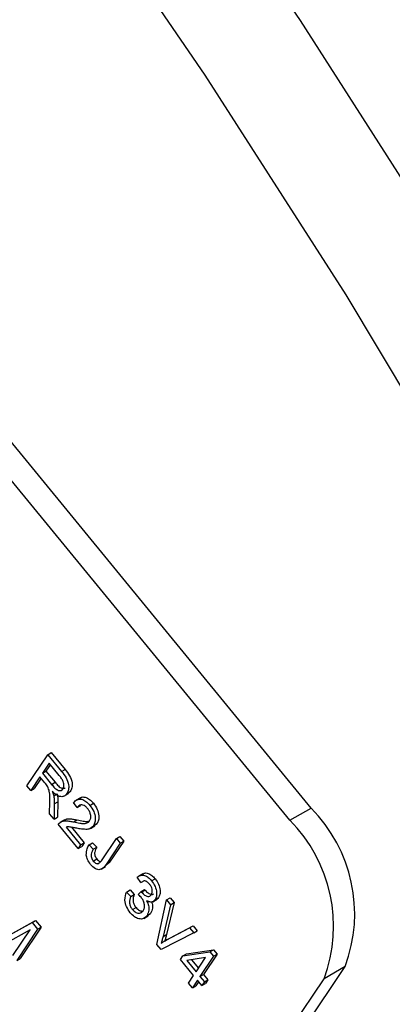
# Model space of a CAD drawing. Units: inches. Extents: x 0.5 to 10.5, y 0.5 to 7.9.
# Drawn here: x 8.4 to 8.5, y 3.5 to 3.6 of the extents above; entities that cross this region are included whole.
import ezdxf

# ---------------------------------------------------------------- set-up
doc = ezdxf.new("R2010")
doc.units = ezdxf.units.IN
doc.header["$MEASUREMENT"] = 0

msp = doc.modelspace()

# ---------------------------------------------------------------- linework, layer by layer
at = {"color": 7, "linetype": 'Continuous', "lineweight": 25}
for p, q in [((8.46336292, 3.54958724), (8.25102701, 3.80877756)), ((8.46072011, 3.54806158), (8.24838419, 3.8072519)), ((8.43043802, 3.55626769), (8.43087996, 3.55652281)), ((8.43087996, 3.55652281), (8.43260051, 3.55442262)), ((8.4278281, 3.55236495), (8.43043802, 3.55626769)), ((8.43061966, 3.55521743), (8.42977228, 3.55395031)), ((8.43043802, 3.55626769), (8.43215856, 3.55416749)), ((8.43188773, 3.55366955), (8.43061966, 3.55521743)), ((8.42977228, 3.55395031), (8.43021423, 3.55420544)), ((8.42977228, 3.55395031), (8.43091392, 3.55255675)), ((8.43076905, 3.55503509), (8.43021423, 3.55420544)), ((8.43021423, 3.55420544), (8.43135587, 3.55281188)), ((8.43215856, 3.55416749), (8.43260051, 3.55442262)), ((8.42946723, 3.55349415), (8.42831479, 3.55177086)), ((8.42961661, 3.5533118), (8.42875674, 3.55202599)), ((8.43008795, 3.55273645), (8.42946723, 3.55349415)), ((8.43091392, 3.55255675), (8.43135587, 3.55281188)), ((8.42831479, 3.55177086), (8.4278281, 3.55236495)), ((8.42831479, 3.55177086), (8.42875674, 3.55202599)), ((8.43247246, 3.55107949), (8.43302488, 3.5513984)), ((8.43282149, 3.5514049), (8.43326343, 3.55166002)), ((8.43326343, 3.55166002), (8.43295772, 3.55138414)), ((8.43068173, 3.54888164), (8.43069906, 3.55037658)), ((8.43118937, 3.55110719), (8.43163131, 3.55136231)), ((8.43126298, 3.55010968), (8.43170492, 3.55036481)), ((8.43170492, 3.55036481), (8.4316769, 3.54846145)), ((8.43413237, 3.54964077), (8.43367958, 3.55028554)), ((8.43453616, 3.5508827), (8.43398373, 3.55056379)), ((8.43570632, 3.54992894), (8.43614826, 3.55018407)), ((8.43126298, 3.55010968), (8.43123496, 3.54820633)), ((8.43413237, 3.54964077), (8.43457432, 3.5498959)), ((8.46072011, 3.54806158), (8.46336292, 3.54958724)), ((8.43123496, 3.54820633), (8.43068173, 3.54888164)), ((8.43123496, 3.54820633), (8.4316769, 3.54846145)), ((8.43252014, 3.54811681), (8.43196771, 3.54779791)), ((8.43368325, 3.54784868), (8.43412519, 3.54810381)), ((8.43424882, 3.54452743), (8.43175451, 3.54757213)), ((8.43272877, 3.54721143), (8.43455387, 3.54498359)), ((8.43339263, 3.54719566), (8.43499581, 3.54523872)), ((8.43578449, 3.54704483), (8.43633692, 3.54736374)), ((8.43616124, 3.54738716), (8.43660318, 3.54764229)), ((8.43660318, 3.54764229), (8.4362453, 3.54739074)), ((8.43455387, 3.54498359), (8.43499581, 3.54523872)), ((8.43499581, 3.54523872), (8.43469076, 3.54478255)), ((8.43560879, 3.54498473), (8.43605073, 3.54523985)), ((8.43605073, 3.54523985), (8.43657132, 3.54469645)), ((8.43722868, 3.54311096), (8.43902088, 3.54579092)), ((8.43994952, 3.54545196), (8.43817797, 3.54280288)), ((8.43902088, 3.54579092), (8.43946282, 3.54604605)), ((8.43902088, 3.54579092), (8.43950758, 3.54519683)), ((8.43946282, 3.54604605), (8.43994952, 3.54545196)), ((8.43950758, 3.54519683), (8.43994952, 3.54545196)), ((8.43455387, 3.54498359), (8.43424882, 3.54452743)), ((8.43424882, 3.54452743), (8.43469076, 3.54478255)), ((8.43560879, 3.54498473), (8.43612938, 3.54444132)), ((8.43612938, 3.54444132), (8.43657132, 3.54469645)), ((8.43950758, 3.54519683), (8.43773603, 3.54254775)), ((8.43613269, 3.54296433), (8.43657463, 3.54321946)), ((8.43817797, 3.54280288), (8.43758277, 3.54228982)), ((8.43773603, 3.54254775), (8.43817797, 3.54280288)), ((8.43712663, 3.54194108), (8.43767905, 3.54225999)), ((8.44209279, 3.54029203), (8.44163999, 3.54093681)), ((8.44234532, 3.54137733), (8.44179289, 3.54105842)), ((8.44209279, 3.54029203), (8.44253473, 3.54054716)), ((8.44343039, 3.54050046), (8.44387233, 3.54075559)), ((8.44029114, 3.53908504), (8.44073308, 3.53934017)), ((8.44029114, 3.53908504), (8.44081173, 3.53854164)), ((8.44073308, 3.53934017), (8.44125367, 3.53879677)), ((8.44174389, 3.53877892), (8.4421119, 3.53916399)), ((8.4421119, 3.53916399), (8.44255384, 3.53941912)), ((8.4421119, 3.53916399), (8.44218139, 3.5390691)), ((8.44218139, 3.5390691), (8.44262333, 3.53932423)), ((8.44255384, 3.53941912), (8.44262333, 3.53932423)), ((8.44081173, 3.53854164), (8.44125367, 3.53879677)), ((8.44356764, 3.53787749), (8.44412007, 3.5381964)), ((8.44385547, 3.53813608), (8.44429741, 3.53839121)), ((8.44410176, 3.53250032), (8.44531053, 3.53811338)), ((8.44531053, 3.53811338), (8.44575247, 3.53836851)), ((8.44531053, 3.53811338), (8.44581149, 3.53750189)), ((8.44575247, 3.53836851), (8.44625343, 3.53775702)), ((8.44103809, 3.53688443), (8.44148003, 3.53713956)), ((8.44581149, 3.53750189), (8.44485539, 3.53352658)), ((8.44625343, 3.53775702), (8.44529734, 3.5337817)), ((8.44581149, 3.53750189), (8.44625343, 3.53775702)), ((8.42616017, 3.53398368), (8.42893059, 3.53553431)), ((8.42848865, 3.53527918), (8.42893059, 3.53553431)), ((8.42893059, 3.53553431), (8.42961975, 3.53469307)), ((8.44245988, 3.53578324), (8.4430123, 3.53610215)), ((8.44286012, 3.536152), (8.44330206, 3.53640713)), ((8.44330206, 3.53640713), (8.44294324, 3.53609087)), ((8.42823565, 3.53435095), (8.42495666, 3.53250197)), ((8.42571823, 3.53372855), (8.42848865, 3.53527918)), ((8.42608119, 3.5311293), (8.42823565, 3.53435095)), ((8.42917781, 3.53443794), (8.42656789, 3.53053521)), ((8.42961975, 3.53469307), (8.42700983, 3.53079033)), ((8.42848865, 3.53527918), (8.42917781, 3.53443794)), ((8.42917781, 3.53443794), (8.42961975, 3.53469307)), ((8.44524893, 3.5330462), (8.44818412, 3.5346057)), ((8.44569087, 3.53330133), (8.44862606, 3.53486083)), ((8.44818412, 3.5346057), (8.44862606, 3.53486083)), ((8.44818412, 3.5346057), (8.44868983, 3.53398841)), ((8.44862606, 3.53486083), (8.44913177, 3.53424353)), ((8.44868983, 3.53398841), (8.44913177, 3.53424353)), ((8.44868983, 3.53398841), (8.44460461, 3.5318865)), ((8.44485539, 3.53352658), (8.44529734, 3.5337817)), ((8.44543219, 3.53315692), (8.44499024, 3.53290179)), ((8.44524893, 3.5330462), (8.44569087, 3.53330133)), ((8.44543233, 3.53315667), (8.44569087, 3.53330133)), ((8.44460461, 3.5318865), (8.44410176, 3.53250032)), ((8.44778893, 3.53137177), (8.45115385, 3.53186732)), ((8.45071191, 3.53161219), (8.45115385, 3.53186732)), ((8.45115385, 3.53186732), (8.45161298, 3.53130688)), ((8.42656789, 3.53053521), (8.42700983, 3.53079033)), ((8.44704194, 3.53066048), (8.44734699, 3.53111665)), ((8.44868453, 3.52865543), (8.44704194, 3.53066048)), ((8.44734699, 3.53111665), (8.45071191, 3.53161219)), ((8.44734699, 3.53111665), (8.44778893, 3.53137177)), ((8.45016903, 3.53087527), (8.44782703, 3.53053068)), ((8.44782703, 3.53053068), (8.44898959, 3.52911159)), ((8.44840796, 3.53061615), (8.44928214, 3.52954907)), ((8.44898959, 3.52911159), (8.45016903, 3.53087527)), ((8.45117104, 3.53105175), (8.44947628, 3.52851751)), ((8.45161298, 3.53130688), (8.44991822, 3.52877263)), ((8.45071191, 3.53161219), (8.45117104, 3.53105175)), ((8.45117104, 3.53105175), (8.45161298, 3.53130688)), ((8.41386328, 3.44935433), (8.46763716, 3.52976481)), ((8.46763716, 3.52976481), (8.46499435, 3.52823915)), ((8.41122047, 3.44782866), (8.46499435, 3.52823915)), ((8.44804052, 3.52769242), (8.44868453, 3.52865543)), ((8.44917122, 3.52806134), (8.44852722, 3.52709833)), ((8.44971876, 3.52739299), (8.44917122, 3.52806134)), ((8.44947628, 3.52851751), (8.44991822, 3.52877263)), ((8.44947628, 3.52851751), (8.45002381, 3.52784916)), ((8.44991822, 3.52877263), (8.45046575, 3.52810428)), ((8.45002381, 3.52784916), (8.45046575, 3.52810428)), ((8.45046575, 3.52810428), (8.4501607, 3.52764812)), ((8.44852722, 3.52709833), (8.44804052, 3.52769242)), ((8.44852722, 3.52709833), (8.44896916, 3.52735346)), ((8.44932061, 3.52787899), (8.44896916, 3.52735346)), ((8.45002381, 3.52784916), (8.44971876, 3.52739299)), ((8.44971876, 3.52739299), (8.4501607, 3.52764812))]:
    msp.add_line(p, q, dxfattribs=at)
at = {"color": 7, "linetype": 'Continuous', "lineweight": 25, "flags": 128}
for points in [[(8.57771409, 3.41656323), (8.56668914, 3.44640916), (8.55460888, 3.47616144), (8.54150681, 3.50573755), (8.52741929, 3.53505543), (8.51238539, 3.56403377), (8.49644681, 3.59259217), (8.47964777, 3.62065142), (8.46203486, 3.64813369), (8.44365694, 3.67496274), (8.424565, 3.70106414), (8.40481199, 3.7263655)], [(8.55480091, 3.43954623), (8.54272064, 3.46929851), (8.52961858, 3.49887462), (8.51553106, 3.5281925), (8.50049716, 3.55717084), (8.48455858, 3.58572924), (8.46775953, 3.61378849), (8.45014662, 3.64127076), (8.43176871, 3.66809981), (8.41267677, 3.69420121), (8.39292376, 3.71950257)]]:
    msp.add_lwpolyline(points, dxfattribs=at)
at = {"color": 7, "linetype": 'Continuous', "lineweight": 25}
for centre in [(8.45001281, 3.53633656), (8.44736999, 3.5348109)]:
    msp.add_arc(centre, 0.01880973, 339.5505672, 44.7858225, dxfattribs=at)
for points, knots in [([(8.84919701, 3.4517276), (8.84284495, 3.46001165), (8.8298274, 3.47698852), (8.80865848, 3.50143138), (8.78586807, 3.52564989), (8.75963756, 3.55119436), (8.72853028, 3.57869679), (8.69301228, 3.60685274), (8.65870321, 3.6311801), (8.62689638, 3.65161641), (8.59702185, 3.66919783), (8.56723929, 3.68512422), (8.5367117, 3.69989421), (8.5071429, 3.7127663), (8.47621731, 3.72469408), (8.44621032, 3.73489822), (8.42603693, 3.74054846), (8.41651586, 3.74321516)], [0, 0, 0, 0, 0.061109245, 0.125234031, 0.185513603, 0.249803884, 0.330735487, 0.416360825, 0.500077751, 0.562366104, 0.624916357, 0.691939352, 0.750388345, 0.81530657, 0.87481679, 0.940918294, 1, 1, 1, 1]), ([(8.84469341, 3.45113242), (8.83629917, 3.46189031), (8.81951036, 3.4834065), (8.79099423, 3.51470048), (8.76013416, 3.54514823), (8.72717287, 3.57417586), (8.69257776, 3.60153648), (8.65659838, 3.62708387), (8.61896365, 3.65098556), (8.5801039, 3.67290012), (8.54026391, 3.69266272), (8.49960523, 3.71008628), (8.45820655, 3.72526787), (8.43058681, 3.73307689), (8.41672288, 3.73699669)], [0, 0, 0, 0, 0.080918341, 0.161839849, 0.244796482, 0.328338721, 0.409587791, 0.491924633, 0.574810394, 0.658823735, 0.742560183, 0.826884387, 0.913103362, 1, 1, 1, 1]), ([(8.84469341, 3.45113242), (8.83629911, 3.46189027), (8.81951017, 3.4834064), (8.79096105, 3.51473818), (8.76009366, 3.54518165), (8.72709794, 3.57424018), (8.69261557, 3.60150128), (8.65660067, 3.62708436), (8.6190046, 3.65096015), (8.5812373, 3.67225983), (8.54397222, 3.69085242), (8.50720672, 3.70695259), (8.4699129, 3.72118583), (8.44494932, 3.72882512), (8.43246777, 3.7326447)], [0, 0, 0, 0, 0.083674434, 0.167352142, 0.25343571, 0.33952155, 0.423812005, 0.508103315, 0.594682897, 0.681262139, 0.759989785, 0.838716311, 0.91935969, 1, 1, 1, 1]), ([(8.84025705, 3.44619), (8.83192434, 3.45691228), (8.81531444, 3.47828543), (8.78733375, 3.50909102), (8.75739945, 3.53877864), (8.72541312, 3.56718296), (8.691736, 3.59408794), (8.65667203, 3.61927301), (8.62042161, 3.64264637), (8.58309236, 3.66412874), (8.54500647, 3.68354125), (8.50651367, 3.70066929), (8.46780409, 3.71564565), (8.44206568, 3.72366314), (8.42916113, 3.7276829)], [0, 0, 0, 0, 0.0835337049, 0.1665110265, 0.2495015788, 0.3330558624, 0.4167502277, 0.4998777472, 0.5829583062, 0.6665201667, 0.7503241421, 0.8334831622, 0.9165129319, 1, 1, 1, 1]), ([(8.4512141, 3.66386099), (8.4545142, 3.66196926), (8.47698916, 3.64908585), (8.51626262, 3.62195174), (8.56415233, 3.5863768), (8.60511516, 3.55240635), (8.64003717, 3.52117212), (8.67310601, 3.48945296), (8.69358271, 3.46857736), (8.7038505, 3.45810955)], [0, 0, 0, 0, 0.033311543, 0.226864415, 0.420212302, 0.565465248, 0.710063566, 0.854614934, 1, 1, 1, 1]), ([(8.43215856, 3.55416749), (8.4323636, 3.5539158), (8.43277023, 3.55341664), (8.433089, 3.55253021), (8.43305366, 3.55184543), (8.43289893, 3.55155183), (8.43282149, 3.5514049)], [0, 0, 0, 0, 0.2814723071, 0.5582297696, 0.7789098816, 1, 1, 1, 1]), ([(8.43260051, 3.55442262), (8.43280554, 3.55417093), (8.43321217, 3.55367176), (8.43353095, 3.55278533), (8.43349561, 3.55210055), (8.43334087, 3.55180696), (8.43326343, 3.55166002)], [0, 0, 0, 0, 0.281472307, 0.55822977, 0.778909882, 1, 1, 1, 1]), ([(8.43069906, 3.55037658), (8.43071934, 3.55079362), (8.43074753, 3.5513733), (8.4304706, 3.55225926), (8.43021579, 3.55257703), (8.43008795, 3.55273645)], [0, 0, 0, 0, 0.560976717, 0.779739829, 1, 1, 1, 1]), ([(8.43135587, 3.55281188), (8.43149158, 3.55264888), (8.43176154, 3.55232464), (8.43219733, 3.55203403), (8.43249416, 3.55200654), (8.43258404, 3.55209068), (8.43260118, 3.55210672)], [0, 0, 0, 0, 0.338504405, 0.673335854, 0.937720673, 1, 1, 1, 1]), ([(8.4323332, 3.55199661), (8.43238982, 3.5521123), (8.43250276, 3.55234311), (8.43240512, 3.55286152), (8.43216529, 3.55331064), (8.43198035, 3.55354978), (8.43188773, 3.55366955)], [0, 0, 0, 0, 0.2798157724, 0.5582434526, 0.7787575721, 1, 1, 1, 1]), ([(8.43091392, 3.55255675), (8.43104915, 3.55239459), (8.43131814, 3.55207202), (8.43176064, 3.55176986), (8.43212802, 3.55176906), (8.43226476, 3.55192071), (8.4323332, 3.55199661)], [0, 0, 0, 0, 0.281467994, 0.559881909, 0.779719121, 1, 1, 1, 1]), ([(8.43282149, 3.5514049), (8.43271123, 3.55127397), (8.43249119, 3.55101268), (8.43198102, 3.55098823), (8.43145877, 3.55124706), (8.43115644, 3.55152422), (8.4310051, 3.55166296)], [0, 0, 0, 0, 0.2801901841, 0.5591444931, 0.7793137207, 1, 1, 1, 1]), ([(8.4310051, 3.55166296), (8.43104809, 3.55155881), (8.43112484, 3.55137287), (8.43116966, 3.55118835), (8.43118937, 3.55110719)], [0, 0, 0, 0, 0.560146822, 1, 1, 1, 1]), ([(8.43118937, 3.55110719), (8.43121526, 3.55091513), (8.43126151, 3.55057217), (8.43126253, 3.550251), (8.43126298, 3.55010968)], [0, 0, 0, 0, 0.5599729811, 1, 1, 1, 1]), ([(8.43163131, 3.55136231), (8.43165721, 3.55117026), (8.43170345, 3.5508273), (8.43170447, 3.55050613), (8.43170492, 3.55036481)], [0, 0, 0, 0, 0.559972981, 1, 1, 1, 1]), ([(8.43367958, 3.55028554), (8.43381179, 3.55041946), (8.4340754, 3.55068647), (8.434626, 3.55075647), (8.43522187, 3.5504642), (8.4355447, 3.55010751), (8.43570632, 3.54992894)], [0, 0, 0, 0, 0.280920031, 0.560105491, 0.779773592, 1, 1, 1, 1]), ([(8.43448935, 3.55083783), (8.43450958, 3.55085523), (8.43466925, 3.55099251), (8.43507371, 3.55100211), (8.43566251, 3.55072147), (8.43598621, 3.55036335), (8.43614826, 3.55018407)], [0, 0, 0, 0, 0.053335202, 0.420881315, 0.710073153, 1, 1, 1, 1]), ([(8.43614826, 3.55018407), (8.43632753, 3.54993966), (8.43668534, 3.54945184), (8.43685193, 3.54865927), (8.43681414, 3.54804821), (8.43667351, 3.54777761), (8.43660318, 3.54764229)], [0, 0, 0, 0, 0.279693475, 0.558260517, 0.779101985, 1, 1, 1, 1]), ([(8.4354171, 3.54954551), (8.43532664, 3.54964425), (8.43514579, 3.54984166), (8.43484376, 3.54998634), (8.43444595, 3.55001524), (8.43426161, 3.5497951), (8.43413237, 3.54964077)], [0, 0, 0, 0, 0.1869991766, 0.373859447, 0.5610310991, 1, 1, 1, 1]), ([(8.43567984, 3.54798917), (8.43573503, 3.5480947), (8.43584524, 3.54830541), (8.43581625, 3.54875204), (8.43567097, 3.54919489), (8.43550173, 3.54942862), (8.4354171, 3.54954551)], [0, 0, 0, 0, 0.280425255, 0.559942821, 0.779928819, 1, 1, 1, 1]), ([(8.43570632, 3.54992894), (8.43588559, 3.54968453), (8.4362434, 3.54919671), (8.43640999, 3.54840414), (8.4363722, 3.54779308), (8.43623157, 3.54752248), (8.43616124, 3.54738716)], [0, 0, 0, 0, 0.279693475, 0.558260517, 0.779101985, 1, 1, 1, 1]), ([(8.43175451, 3.54757213), (8.43191719, 3.54772041), (8.43218588, 3.5479653), (8.43272089, 3.54799953), (8.43319389, 3.54795271), (8.43352011, 3.54788336), (8.43368325, 3.54784868)], [0, 0, 0, 0, 0.338270585, 0.558680982, 0.779311573, 1, 1, 1, 1]), ([(8.43249651, 3.54803331), (8.43256907, 3.54809392), (8.43275056, 3.54824554), (8.43316553, 3.54824947), (8.43363515, 3.54820913), (8.43396183, 3.54813892), (8.43412519, 3.54810381)], [0, 0, 0, 0, 0.181577359, 0.454179506, 0.727053987, 1, 1, 1, 1]), ([(8.43368325, 3.54784868), (8.43393702, 3.54779342), (8.43435497, 3.54770242), (8.43491791, 3.5476423), (8.43536831, 3.54769106), (8.4355761, 3.5478899), (8.43567984, 3.54798917)], [0, 0, 0, 0, 0.340515755, 0.560802521, 0.780736467, 1, 1, 1, 1]), ([(8.43412519, 3.54810381), (8.43437768, 3.54805116), (8.43479351, 3.54796446), (8.43531529, 3.54788842), (8.43555173, 3.54794222), (8.43564684, 3.54796385)], [0, 0, 0, 0, 0.480259443, 0.790949324, 1, 1, 1, 1]), ([(8.43395899, 3.54708631), (8.43381494, 3.54711555), (8.43357769, 3.54716371), (8.43324921, 3.54722395), (8.43297566, 3.54725415), (8.43281106, 3.54722566), (8.43272877, 3.54721143)], [0, 0, 0, 0, 0.340053279, 0.560075224, 0.780078127, 1, 1, 1, 1]), ([(8.43616124, 3.54738716), (8.43597949, 3.54721079), (8.43567932, 3.5469195), (8.43505282, 3.54692212), (8.43451408, 3.54697857), (8.43414403, 3.5470504), (8.43395899, 3.54708631)], [0, 0, 0, 0, 0.338262376, 0.55866605, 0.779318114, 1, 1, 1, 1]), ([(8.43525813, 3.54370391), (8.43527251, 3.54398869), (8.43529828, 3.54449891), (8.43551363, 3.54483585), (8.43560879, 3.54498473)], [0, 0, 0, 0, 0.558133089, 1, 1, 1, 1]), ([(8.43612938, 3.54444132), (8.43602252, 3.54425405), (8.43588893, 3.54401991), (8.43584911, 3.54362887), (8.43588773, 3.54340213), (8.43598331, 3.5431661), (8.43608287, 3.54303162), (8.43613269, 3.54296433)], [0, 0, 0, 0, 0.500163345, 0.625330034, 0.750329789, 0.875079826, 1, 1, 1, 1]), ([(8.43657132, 3.54469645), (8.43646446, 3.54450918), (8.43633087, 3.54427504), (8.43629105, 3.543884), (8.43632968, 3.54365726), (8.43642525, 3.54342122), (8.43652481, 3.54328675), (8.43657463, 3.54321946)], [0, 0, 0, 0, 0.500163345, 0.625330034, 0.750329789, 0.875079826, 1, 1, 1, 1]), ([(8.43580577, 3.54253486), (8.43565184, 3.54274153), (8.43537709, 3.54311045), (8.43529446, 3.54352264), (8.43525813, 3.54370391)], [0, 0, 0, 0, 0.560222243, 1, 1, 1, 1]), ([(8.43613269, 3.54296433), (8.43619598, 3.54289494), (8.43632252, 3.54275621), (8.43651897, 3.54265431), (8.43668909, 3.54262007), (8.43677334, 3.5426507), (8.43681544, 3.54266601)], [0, 0, 0, 0, 0.279936117, 0.559681866, 0.779919432, 1, 1, 1, 1]), ([(8.43657463, 3.54321946), (8.43663769, 3.54315079), (8.43676377, 3.54301349), (8.43694315, 3.54291296), (8.43703904, 3.5429015), (8.43707117, 3.54289766)], [0, 0, 0, 0, 0.399541684, 0.798811663, 1, 1, 1, 1]), ([(8.43681544, 3.54266601), (8.43690264, 3.54273517), (8.43705843, 3.54285875), (8.43717663, 3.54303385), (8.43722868, 3.54311096)], [0, 0, 0, 0, 0.5596714773, 1, 1, 1, 1]), ([(8.43773603, 3.54254775), (8.43752171, 3.54225077), (8.43725355, 3.54187916), (8.43670166, 3.54186781), (8.43628849, 3.54202355), (8.43599857, 3.54233064), (8.43580577, 3.54253486)], [0, 0, 0, 0, 0.499791477, 0.625365473, 0.75086968, 1, 1, 1, 1]), ([(8.44163999, 3.54093681), (8.44176575, 3.54103236), (8.44201667, 3.541223), (8.44250957, 3.54121573), (8.44301507, 3.54095338), (8.44329192, 3.54065146), (8.44343039, 3.54050046)], [0, 0, 0, 0, 0.28068098, 0.559999609, 0.779941461, 1, 1, 1, 1]), ([(8.44317253, 3.54007874), (8.44306294, 3.54019192), (8.44284383, 3.5404182), (8.44249396, 3.54052792), (8.44234815, 3.54042715), (8.44228158, 3.54038114)], [0, 0, 0, 0, 0.352258501, 0.70426228, 1, 1, 1, 1]), ([(8.44230346, 3.54132241), (8.44236151, 3.54136281), (8.4425478, 3.54149243), (8.44295372, 3.54146664), (8.44345652, 3.54120946), (8.4437337, 3.54090691), (8.44387233, 3.54075559)], [0, 0, 0, 0, 0.14951116, 0.479764316, 0.739813175, 1, 1, 1, 1]), ([(8.44343039, 3.54050046), (8.44358907, 3.54027113), (8.4439068, 3.53981195), (8.44407444, 3.53908411), (8.44405385, 3.53850719), (8.44392163, 3.53825986), (8.44385547, 3.53813608)], [0, 0, 0, 0, 0.2790548475, 0.5587479029, 0.7791878947, 1, 1, 1, 1]), ([(8.44387233, 3.54075559), (8.44403101, 3.54052626), (8.44434875, 3.54006708), (8.44451638, 3.53933924), (8.44449579, 3.53876231), (8.44436357, 3.53851498), (8.44429741, 3.53839121)], [0, 0, 0, 0, 0.279054848, 0.558747903, 0.779187895, 1, 1, 1, 1]), ([(8.44075933, 3.53648824), (8.44058717, 3.53673781), (8.4402425, 3.53723748), (8.44000943, 3.53826723), (8.44018437, 3.53877509), (8.44029114, 3.53908504)], [0, 0, 0, 0, 0.279989864, 0.560558601, 1, 1, 1, 1]), ([(8.44218139, 3.5390691), (8.44230211, 3.53893698), (8.44254311, 3.53867322), (8.4429211, 3.53851128), (8.44321474, 3.53855005), (8.44332762, 3.53868538), (8.44338413, 3.53875314)], [0, 0, 0, 0, 0.280150902, 0.559296716, 0.779344392, 1, 1, 1, 1]), ([(8.44262333, 3.53932423), (8.44274456, 3.53919126), (8.44298658, 3.5389258), (8.4433575, 3.53877564), (8.44358397, 3.53877775), (8.44365003, 3.53884244), (8.44365506, 3.53884737)], [0, 0, 0, 0, 0.351299424, 0.701338504, 0.977270587, 1, 1, 1, 1]), ([(8.44338413, 3.53875314), (8.44343186, 3.53884259), (8.44352715, 3.53902116), (8.44350919, 3.53939902), (8.44338885, 3.53977803), (8.44324463, 3.53997852), (8.44317253, 3.54007874)], [0, 0, 0, 0, 0.280461046, 0.559885553, 0.779995646, 1, 1, 1, 1]), ([(8.44081173, 3.53854164), (8.44072745, 3.53828132), (8.44061002, 3.53791856), (8.44077051, 3.53725991), (8.44094891, 3.53700958), (8.44103809, 3.53688443)], [0, 0, 0, 0, 0.559624113, 0.77983399, 1, 1, 1, 1]), ([(8.44125367, 3.53879677), (8.44116939, 3.53853644), (8.44105196, 3.53817368), (8.44121246, 3.53751504), (8.44139085, 3.53726471), (8.44148003, 3.53713956)], [0, 0, 0, 0, 0.559624113, 0.77983399, 1, 1, 1, 1]), ([(8.44211546, 3.53842317), (8.44204845, 3.53849657), (8.44192873, 3.5386277), (8.4418004, 3.53873269), (8.44174389, 3.53877892)], [0, 0, 0, 0, 0.5596944511, 1, 1, 1, 1]), ([(8.44237025, 3.53674134), (8.44243088, 3.53685512), (8.44255191, 3.53708223), (8.44253858, 3.53755698), (8.4423908, 3.53804014), (8.44220723, 3.5382955), (8.44211546, 3.53842317)], [0, 0, 0, 0, 0.280584423, 0.560067922, 0.780054612, 1, 1, 1, 1]), ([(8.44385547, 3.53813608), (8.44378882, 3.53805595), (8.44365557, 3.53789575), (8.44330302, 3.53777787), (8.44298777, 3.53790604), (8.44279564, 3.53798416)], [0, 0, 0, 0, 0.280998246, 0.561779857, 1, 1, 1, 1]), ([(8.44279564, 3.53798416), (8.44289409, 3.5377837), (8.44309118, 3.53738243), (8.44311905, 3.53668983), (8.44295833, 3.536356), (8.44286012, 3.536152)], [0, 0, 0, 0, 0.2796651714, 0.5598103677, 1, 1, 1, 1]), ([(8.44340228, 3.53784545), (8.44343343, 3.53777719), (8.44355597, 3.53750867), (8.44355086, 3.53694571), (8.44339643, 3.53661141), (8.44330206, 3.53640713)], [0, 0, 0, 0, 0.117036459, 0.460429538, 1, 1, 1, 1]), ([(8.44429741, 3.53839121), (8.44423699, 3.53829909), (8.44417275, 3.53820113), (8.44406903, 3.53817043), (8.44406286, 3.53816861)], [0, 0, 0, 0, 0.940455885, 1, 1, 1, 1]), ([(8.44103809, 3.53688443), (8.44118056, 3.53674589), (8.44146647, 3.53646789), (8.4420035, 3.53636888), (8.4422313, 3.53660023), (8.44237025, 3.53674134)], [0, 0, 0, 0, 0.279249096, 0.560380627, 1, 1, 1, 1]), ([(8.44148003, 3.53713956), (8.44162454, 3.53699617), (8.44190146, 3.5367214), (8.44216968, 3.53670296), (8.44229794, 3.53669415)], [0, 0, 0, 0, 0.5218314202, 1, 1, 1, 1]), ([(8.44286012, 3.536152), (8.44273042, 3.53600085), (8.44247141, 3.53569902), (8.44187852, 3.53568779), (8.44126977, 3.53594479), (8.44092943, 3.53630714), (8.44075933, 3.53648824)], [0, 0, 0, 0, 0.280401914, 0.559933409, 0.780057597, 1, 1, 1, 1]), ([(8.44485539, 3.53352658), (8.44481554, 3.53336721), (8.44474437, 3.53308262), (8.44466641, 3.53280406), (8.4446321, 3.53268148)], [0, 0, 0, 0, 0.559999987, 1, 1, 1, 1]), ([(8.4446321, 3.53268148), (8.44474518, 3.53275311), (8.44494711, 3.53288102), (8.44515671, 3.53299573), (8.44524893, 3.5330462)], [0, 0, 0, 0, 0.559989527, 1, 1, 1, 1]), ([(8.44529734, 3.5337817), (8.44525748, 3.53362234), (8.44518632, 3.53333775), (8.44510835, 3.53305918), (8.44507404, 3.53293661)], [0, 0, 0, 0, 0.559999987, 1, 1, 1, 1])]:
    msp.add_open_spline(points, degree=3, knots=knots, dxfattribs=at)

doc.saveas('drawing.dxf')
